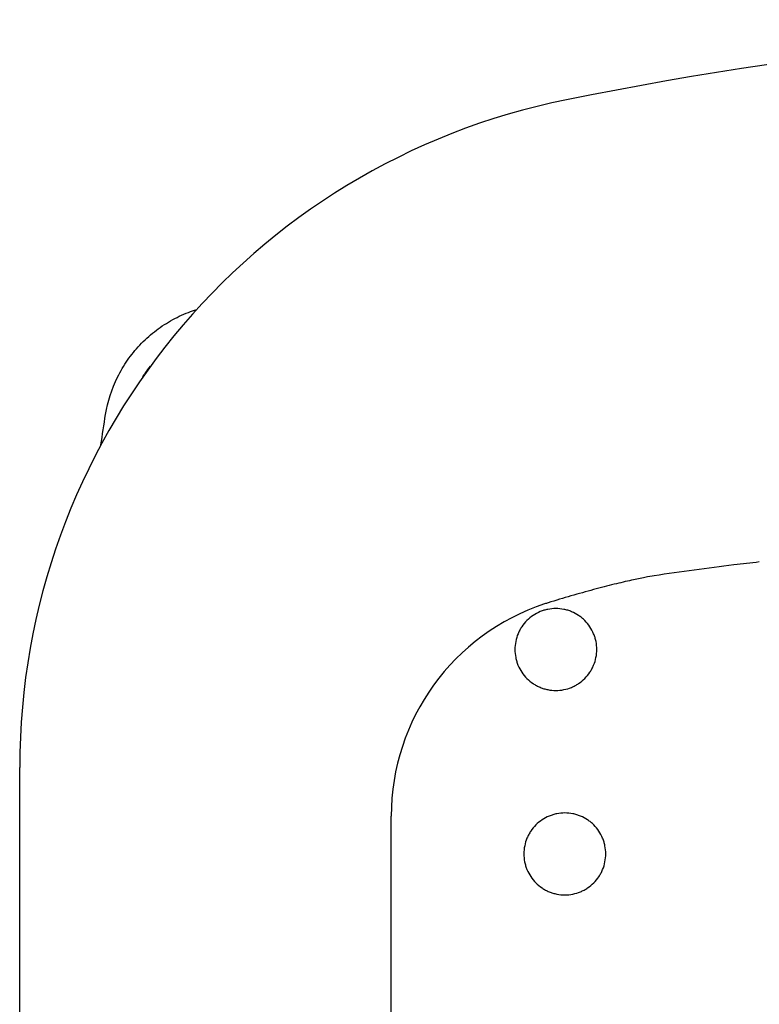
# Model space of a CAD drawing. Units: millimetres. Extents: x -1800 to 1800, y -5806 to 5806.
# Drawn here: x -223 to -101, y 165 to 327 of the extents above; entities that cross this region are included whole.
import ezdxf

# ---------------------------------------------------------------- set-up
doc = ezdxf.new("R2010")
doc.units = ezdxf.units.MM
doc.header["$LTSCALE"] = 20
doc.layers.add('2d', color=230, linetype='Continuous')

msp = doc.modelspace()

# ---------------------------------------------------------------- linework, layer by layer
at = {"layer": '2d'}
for p, q in [((-222.96, 74.73, -10.7), (-222.96, 204.09, -10.7)), ((-161.71, 83.33, -10.7), (-161.71, 196.09, -10.7))]:
    msp.add_line(p, q, dxfattribs=at)
for centre, radius, start, end in [((-0.1, -346.39, -10.7), 673.76, 78.64095, 101.35904), ((-110.69, 204.09, -10.7), 112.27, 101.3591, 180), ((-124.88, 196.09, -10.7), 36.83, 108.2597, 180)]:
    msp.add_arc(centre, radius, start, end, dxfattribs=at)
for points, knots in [([(-208.8, 262.29, -10.7), (-208.45, 264.44, -10.7), (-207.79, 266.49, -10.7), (-206.59, 268.92, -10.7), (-206.33, 269.4, -10.7), (-205.78, 270.33, -10.7), (-205.49, 270.79, -10.7), (-204.57, 272.11, -10.7), (-203.89, 272.94, -10.7), (-202.79, 274.12, -10.7), (-202.4, 274.5, -10.7), (-201.6, 275.24, -10.7), (-201.18, 275.59, -10.7), (-199.91, 276.59, -10.7), (-199.02, 277.19, -10.7), (-197.62, 277.99, -10.7), (-197.14, 278.24, -10.7), (-196.17, 278.7, -10.7), (-195.66, 278.92, -10.7), (-194.7, 279.29, -10.7), (-194.25, 279.45, -10.7), (-193.78, 279.6, -10.7)], [0, 0, 0, 0, 0.00644381, 0.00644381, 0.00805476, 0.00805476, 0.00966571, 0.00966571, 0.01288761, 0.01288761, 0.01449857, 0.01449857, 0.01610952, 0.01610952, 0.01933142, 0.01933142, 0.02094237, 0.02094237, 0.02255332, 0.02255332, 0.02399415, 0.02399415, 0.02399415, 0.02399415]), ([(-202.65, 268.5, -10.7), (-202.58, 268.62, -10.7), (-202.51, 268.73, -10.7), (-202.4, 268.89, -10.7), (-202.36, 268.95, -10.7), (-202.3, 269.03, -10.7), (-202.28, 269.07, -10.7), (-202.25, 269.11, -10.7), (-202.24, 269.13, -10.7), (-202.23, 269.14, -10.7), (-202.23, 269.14, -10.7), (-202.23, 269.15, -10.7), (-202.23, 269.15, -10.7), (-201.96, 269.53, -10.7), (-201.69, 269.9, -10.7), (-201.4, 270.25, -10.7)], [0.3217099, 0.3217099, 0.3217099, 0.3217099, 0.34375, 0.34375, 0.359375, 0.359375, 0.3671875, 0.3710938, 0.3730469, 0.3740234, 0.3745117, 0.3745117, 0.375, 0.375, 0.4371899, 0.4371899, 0.4371899, 0.4371899]), ([(-101.04, 237.97, -10.7), (-102.43, 237.81, -10.7), (-103.82, 237.65, -10.7), (-109.6, 236.95, -10.7), (-113.99, 236.36, -10.7), (-118.37, 235.69, -10.7)], [0, 0, 0, 0, 10.000019, 10.000019, 41.539232, 41.539232, 41.539232, 41.539232]), ([(-118.37, 235.69, -10.7), (-118.77, 235.63, -10.7), (-119.29, 235.54, -10.7), (-120.54, 235.3, -10.7), (-121.28, 235.15, -10.7), (-122.98, 234.77, -10.7), (-123.95, 234.54, -10.7), (-126.04, 234.03, -10.7), (-127.17, 233.73, -10.7), (-129.55, 233.09, -10.7), (-130.81, 232.74, -10.7), (-133.32, 232.01, -10.7), (-134.59, 231.63, -10.7), (-135.86, 231.24, -10.7)], [0, 0, 0, 0, 3.442704, 3.442704, 7.075473, 7.075473, 10.949618, 10.949618, 14.937462, 14.937462, 19.007364, 19.007364, 22.981484, 22.981484, 22.981484, 22.981484]), ([(-127.83, 223.54, -10.7), (-127.83, 223.98, -10.7), (-127.87, 224.42, -10.7), (-128, 225.07, -10.7), (-128.05, 225.29, -10.7), (-128.18, 225.71, -10.7), (-128.26, 225.92, -10.7), (-128.51, 226.53, -10.7), (-128.72, 226.92, -10.7), (-129.21, 227.66, -10.7), (-129.49, 228, -10.7), (-129.96, 228.47, -10.7), (-130.12, 228.62, -10.7), (-130.46, 228.9, -10.7), (-130.64, 229.03, -10.7), (-131.19, 229.4, -10.7), (-131.58, 229.61, -10.7), (-132.19, 229.86, -10.7), (-132.4, 229.94, -10.7), (-132.83, 230.07, -10.7), (-133.04, 230.12, -10.7), (-133.69, 230.25, -10.7), (-134.13, 230.29, -10.7), (-135.02, 230.3, -10.7), (-135.46, 230.25, -10.7), (-136.11, 230.12, -10.7), (-136.32, 230.07, -10.7), (-136.74, 229.94, -10.7), (-136.95, 229.87, -10.7), (-137.57, 229.61, -10.7), (-137.96, 229.41, -10.7), (-138.69, 228.92, -10.7), (-139.04, 228.63, -10.7), (-139.66, 228.01, -10.7), (-139.94, 227.67, -10.7), (-140.31, 227.12, -10.7), (-140.43, 226.92, -10.7), (-140.63, 226.53, -10.7), (-140.73, 226.34, -10.7), (-140.98, 225.73, -10.7), (-141.11, 225.3, -10.7), (-141.28, 224.43, -10.7), (-141.33, 223.99, -10.7), (-141.33, 223.54, -10.7)], [0.02111439, 0.02111439, 0.02111439, 0.02111439, 0.02243389, 0.02243389, 0.02309364, 0.02309364, 0.02375339, 0.02375339, 0.02507289, 0.02507289, 0.02639238, 0.02639238, 0.02705213, 0.02705213, 0.02771188, 0.02771188, 0.02903138, 0.02903138, 0.02969113, 0.02969113, 0.03035088, 0.03035088, 0.03167038, 0.03167038, 0.03298987, 0.03298987, 0.03364962, 0.03364962, 0.03430937, 0.03430937, 0.03562887, 0.03562887, 0.03694837, 0.03694837, 0.03826787, 0.03826787, 0.03892761, 0.03892761, 0.03958736, 0.03958736, 0.04090686, 0.04090686, 0.04222636, 0.04222636, 0.04222636, 0.04222636]), ([(-141.33, 223.54, -10.7), (-141.33, 223.1, -10.7), (-141.28, 222.66, -10.7), (-141.16, 222.01, -10.7), (-141.1, 221.8, -10.7), (-140.97, 221.38, -10.7), (-140.9, 221.17, -10.7), (-140.65, 220.55, -10.7), (-140.44, 220.16, -10.7), (-139.95, 219.43, -10.7), (-139.66, 219.08, -10.7), (-139.04, 218.46, -10.7), (-138.7, 218.18, -10.7), (-138.15, 217.81, -10.7), (-137.96, 217.7, -10.7), (-137.57, 217.49, -10.7), (-137.17, 217.3, -10.7), (-136.75, 217.15, -10.7), (-136.33, 217.02, -10.7), (-136.11, 216.97, -10.7), (-135.46, 216.84, -10.7), (-135.02, 216.79, -10.7), (-134.14, 216.79, -10.7), (-133.69, 216.84, -10.7), (-132.83, 217.01, -10.7), (-132.41, 217.14, -10.7), (-131.79, 217.39, -10.7), (-131.59, 217.49, -10.7), (-131.2, 217.7, -10.7), (-131.01, 217.81, -10.7), (-130.46, 218.18, -10.7), (-130.12, 218.46, -10.7), (-129.49, 219.09, -10.7), (-129.21, 219.43, -10.7), (-128.84, 219.98, -10.7), (-128.73, 220.17, -10.7), (-128.52, 220.56, -10.7), (-128.43, 220.76, -10.7), (-128.17, 221.37, -10.7), (-128.05, 221.79, -10.7), (-127.87, 222.66, -10.7), (-127.83, 223.1, -10.7), (-127.83, 223.54, -10.7)], [0, 0, 0, 0, 0.00131965, 0.00131965, 0.00197947, 0.00197947, 0.0026393, 0.0026393, 0.00395895, 0.00395895, 0.0052786, 0.0052786, 0.00659825, 0.00659825, 0.00725807, 0.00725807, 0.0079179, 0.00857772, 0.00857772, 0.00923755, 0.00923755, 0.0105572, 0.0105572, 0.01187685, 0.01187685, 0.0131965, 0.0131965, 0.01385632, 0.01385632, 0.01451615, 0.01451615, 0.01583579, 0.01583579, 0.01715544, 0.01715544, 0.01781527, 0.01781527, 0.01847509, 0.01847509, 0.01979474, 0.01979474, 0.02111439, 0.02111439, 0.02111439, 0.02111439]), ([(-126.35, 189.85, -10.7), (-126.35, 190.29, -10.7), (-126.39, 190.73, -10.7), (-126.52, 191.38, -10.7), (-126.57, 191.6, -10.7), (-126.7, 192.02, -10.7), (-126.78, 192.23, -10.7), (-127.03, 192.84, -10.7), (-127.24, 193.23, -10.7), (-127.73, 193.97, -10.7), (-128.01, 194.31, -10.7), (-128.48, 194.77, -10.7), (-128.64, 194.92, -10.7), (-128.98, 195.21, -10.7), (-129.16, 195.34, -10.7), (-129.71, 195.71, -10.7), (-130.1, 195.91, -10.7), (-130.71, 196.17, -10.7), (-130.92, 196.24, -10.7), (-131.35, 196.37, -10.7), (-131.56, 196.43, -10.7), (-132.21, 196.56, -10.7), (-132.65, 196.6, -10.7), (-133.54, 196.6, -10.7), (-133.98, 196.56, -10.7), (-134.62, 196.43, -10.7), (-134.84, 196.38, -10.7), (-135.26, 196.25, -10.7), (-135.47, 196.17, -10.7), (-136.09, 195.92, -10.7), (-136.47, 195.71, -10.7), (-137.21, 195.22, -10.7), (-137.56, 194.94, -10.7), (-138.18, 194.31, -10.7), (-138.46, 193.97, -10.7), (-138.83, 193.42, -10.7), (-138.94, 193.23, -10.7), (-139.15, 192.84, -10.7), (-139.25, 192.64, -10.7), (-139.5, 192.03, -10.7), (-139.63, 191.61, -10.7), (-139.8, 190.74, -10.7), (-139.85, 190.3, -10.7), (-139.85, 189.85, -10.7)], [0.02110541, 0.02110541, 0.02110541, 0.02110541, 0.02242426, 0.02242426, 0.02308369, 0.02308369, 0.02374311, 0.02374311, 0.02506197, 0.02506197, 0.02638082, 0.02638082, 0.02704025, 0.02704025, 0.02769967, 0.02769967, 0.02901853, 0.02901853, 0.02967795, 0.02967795, 0.03033738, 0.03033738, 0.03165624, 0.03165624, 0.03297509, 0.03297509, 0.03363452, 0.03363452, 0.03429394, 0.03429394, 0.0356128, 0.0356128, 0.03693165, 0.03693165, 0.0382505, 0.0382505, 0.03890993, 0.03890993, 0.03956936, 0.03956936, 0.04088821, 0.04088821, 0.04220707, 0.04220707, 0.04220707, 0.04220707]), ([(-139.85, 189.85, -10.7), (-139.85, 189.4, -10.7), (-139.8, 188.97, -10.7), (-139.68, 188.32, -10.7), (-139.62, 188.1, -10.7), (-139.49, 187.68, -10.7), (-139.42, 187.47, -10.7), (-139.16, 186.86, -10.7), (-138.96, 186.47, -10.7), (-138.47, 185.73, -10.7), (-138.18, 185.39, -10.7), (-137.56, 184.76, -10.7), (-137.22, 184.49, -10.7), (-136.67, 184.12, -10.7), (-136.47, 184, -10.7), (-136.08, 183.79, -10.7), (-135.69, 183.6, -10.7), (-135.27, 183.46, -10.7), (-134.85, 183.33, -10.7), (-134.63, 183.27, -10.7), (-133.98, 183.14, -10.7), (-133.54, 183.1, -10.7), (-132.66, 183.1, -10.7), (-132.21, 183.14, -10.7), (-131.35, 183.32, -10.7), (-130.93, 183.44, -10.7), (-130.31, 183.7, -10.7), (-130.11, 183.79, -10.7), (-129.72, 184, -10.7), (-129.53, 184.12, -10.7), (-128.98, 184.48, -10.7), (-128.64, 184.76, -10.7), (-128.01, 185.39, -10.7), (-127.73, 185.73, -10.7), (-127.36, 186.28, -10.7), (-127.25, 186.47, -10.7), (-127.04, 186.86, -10.7), (-126.95, 187.06, -10.7), (-126.69, 187.68, -10.7), (-126.56, 188.1, -10.7), (-126.39, 188.96, -10.7), (-126.35, 189.41, -10.7), (-126.35, 189.85, -10.7)], [0, 0, 0, 0, 0.00131909, 0.00131909, 0.00197863, 0.00197863, 0.00263818, 0.00263818, 0.00395726, 0.00395726, 0.00527635, 0.00527635, 0.00659544, 0.00659544, 0.00725498, 0.00725498, 0.00791453, 0.00857407, 0.00857407, 0.00923361, 0.00923361, 0.0105527, 0.0105527, 0.01187179, 0.01187179, 0.01319088, 0.01319088, 0.01385042, 0.01385042, 0.01450997, 0.01450997, 0.01582905, 0.01582905, 0.01714814, 0.01714814, 0.01780769, 0.01780769, 0.01846723, 0.01846723, 0.01978632, 0.01978632, 0.02110541, 0.02110541, 0.02110541, 0.02110541])]:
    msp.add_open_spline(points, degree=3, knots=knots, dxfattribs=at)
for points in [[(-209.58, 257.26, -10.7), (-209.33, 258.94, -10.7), (-209.07, 260.62, -10.7), (-208.8, 262.29, -10.7)], [(-135.86, 231.24, -10.7), (-136.05, 231.18, -10.7), (-136.23, 231.12, -10.7), (-136.42, 231.06, -10.7)]]:
    msp.add_open_spline(points, degree=3, dxfattribs=at)

doc.saveas('drawing.dxf')
